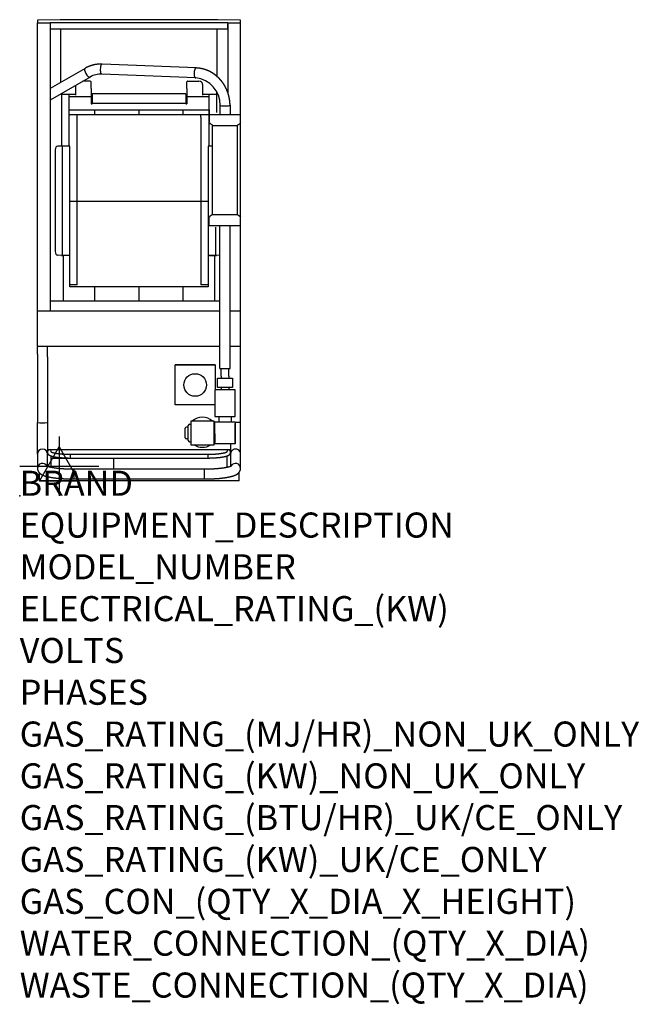
# Model space of a CAD drawing. Extents: x 0 to 988, y -811 to 759.
import ezdxf

# ---------------------------------------------------------------- set-up
doc = ezdxf.new("R2010")
doc.units = 0
doc.header["$LTSCALE"] = 2.5
doc.layers.get('0').update_dxf_attribs({"linetype": 'CONTINUOUS'})
for name, color, linetype in [('Moffat_2D_Electrical', 6, 'CONTINUOUS'), ('Moffat_Detail', 5, 'CONTINUOUS'), ('Moffat_Profile', 1, 'CONTINUOUS')]:
    doc.layers.add(name, color=color, linetype=linetype)
doc.layers.add('Moffat_Notes', color=2, linetype='CONTINUOUS', plot=False)
doc.styles.get("Standard").update_dxf_attribs({"font": 'txt.shx'})

# ---------------------------------------------------------------- blocks, each defined once
blk = doc.blocks.new('SS ELECTRICAL CONNECTION')
at = {"layer": 'Moffat_2D_Electrical'}
for p, q in [((0, 47.2), (0, -47.2)), ((0, 31.5), (-31.5, -23.6)), ((31.5, -23.6), (0, 31.5)), ((-63, 0), (63, 0)), ((-31.5, -23.6), (31.5, -23.6))]:
    blk.add_line(p, q, dxfattribs=at)

msp = doc.modelspace()

# ---------------------------------------------------------------- linework, layer by layer
msp.add_point((0, 0))
at = {"layer": 'Moffat_Detail'}
for p, q in [((104.2, 681.6), (48.5, 649.4)), ((281.4, 682.3), (131.7, 688.4)), ((112.2, 667.8), (48.5, 630.9)), ((112.5, 661.1), (100.7, 661.1)), ((113.8, 649.4), (113.8, 660.4)), ((280.8, 666.3), (131.1, 672.4)), ((266.8, 649.4), (266.8, 660.4)), ((268, 661.1), (285.8, 661.1)), ((88.8, 654.2), (88.8, 638.9)), ((113.8, 649.4), (113.8, 641.1)), ((266.8, 649.4), (266.8, 641.1)), ((291.8, 656.1), (291.8, 638.9)), ((314.1, 644.2), (314.1, 611.2)), ((66.5, 641.3), (66.5, 557.4)), ((88.8, 639.8), (66.5, 639.8)), ((78.5, 639.8), (78.5, 639.8)), ((78.5, 639.8), (78.5, 557.4)), ((78.5, 637), (78.5, 615.3)), ((78.5, 637), (113.8, 637)), ((113.8, 641.1), (113.8, 625.2)), ((115.8, 641.1), (115.8, 625.2)), ((264.8, 640.9), (115.8, 640.9)), ((264.8, 641.1), (264.8, 625.2)), ((266.8, 641.1), (266.8, 625.2)), ((266.8, 637), (302, 637)), ((314.1, 639.8), (291.8, 639.8)), ((302, 639.8), (302, 639.8)), ((302, 557.4), (302, 639.8)), ((302, 615.3), (302, 637)), ((78.5, 615.3), (302, 615.3)), ((113.8, 625.2), (115.8, 625.2)), ((113.8, 625.2), (113.8, 625.2)), ((115.8, 625.2), (113.8, 625.2)), ((115.8, 626.3), (264.8, 626.3)), ((115.8, 625.2), (115.8, 625.2)), ((120, 607.4), (120, 615.3)), ((190.4, 607.4), (190.4, 615.3)), ((260.5, 607.4), (260.5, 615.3)), ((266.8, 625.2), (264.8, 625.2)), ((264.8, 625.2), (264.8, 625.2)), ((264.8, 625.2), (266.8, 625.2)), ((266.8, 625.2), (266.8, 625.2)), ((283, 615.3), (302, 615.3)), ((302, 615.3), (302, 596.3)), ((319.4, 622.7), (319.4, 608.2)), ((335.4, 622.7), (335.4, 608.2)), ((78.9, 607.4), (79.8, 607.4)), ((300.8, 607.4), (79.8, 607.4)), ((91.8, 603.6), (91.8, 607.4)), ((91.8, 603.4), (91.8, 603.8)), ((91.8, 469.5), (91.8, 603.4)), ((288.8, 603.8), (288.8, 607.4)), ((288.8, 603.8), (288.8, 603.4)), ((288.8, 603.4), (288.8, 469.5)), ((302.4, 595.2), (302.4, 608.2)), ((302.4, 608.2), (352.4, 608.2)), ((352.4, 595.2), (352.4, 608.2)), ((307, 591.5), (303.6, 593.4)), ((307.4, 448.8), (307.4, 590.6)), ((307.4, 590.6), (347.4, 590.6)), ((347.4, 448.8), (347.4, 590.6)), ((347.9, 591.5), (351.3, 593.4)), ((56.6, 551.6), (56.6, 389.6)), ((61.4, 557.5), (60.8, 557.5)), ((67.5, 557.4), (61.5, 557.5)), ((77.6, 557.4), (68.4, 557.4)), ((68.4, 383.4), (68.4, 557.4)), ((79.8, 383.4), (79.8, 557.4)), ((300.8, 557.4), (300.8, 383.4)), ((307.4, 557.4), (302.9, 557.4)), ((91.8, 469.5), (79.8, 469.5)), ((91.8, 468.2), (91.8, 469.5)), ((288.8, 469.4), (91.8, 469.4)), ((91.8, 336.8), (91.8, 468.2)), ((288.8, 469.5), (288.8, 468.2)), ((300.8, 469.5), (288.8, 469.5)), ((288.8, 468.2), (288.8, 336.8)), ((302.4, 431.1), (302.4, 444.2)), ((307, 447.9), (303.6, 445.9)), ((307.4, 448.8), (347.4, 448.8)), ((347.9, 447.9), (351.3, 445.9)), ((352.4, 431.1), (352.4, 444.2)), ((302.4, 431.1), (352.4, 431.1)), ((312.2, 428.3), (312.2, 383.4)), ((319.4, 427.9), (319.4, 431.1)), ((319.4, 202.8), (319.4, 427.9)), ((335.4, 427.9), (335.4, 431.1)), ((335.4, 202.8), (335.4, 427.9)), ((66.9, 383.4), (60.9, 383.5)), ((60.9, 383.5), (61.5, 383.5)), ((77.6, 383.4), (68.4, 383.4)), ((69.3, 383.4), (69.3, 311)), ((78.9, 383.3), (78.9, 383.4)), ((79.8, 383.4), (78.9, 383.4)), ((78.9, 383.4), (78.9, 383.4)), ((79.8, 383.4), (79.8, 383.3)), ((79.8, 383.4), (79.8, 383.4)), ((79.8, 333.4), (79.8, 383.3)), ((300.8, 383.3), (300.8, 383.4)), ((300.8, 383.4), (300.8, 383.4)), ((300.8, 383.3), (300.8, 333.4)), ((301.7, 383.4), (301.7, 383.3)), ((301.7, 383.4), (301.7, 383.4)), ((312.2, 383.4), (302.9, 383.4)), ((302.9, 383.4), (312.2, 383.4)), ((311.3, 311), (311.3, 383.4)), ((79.8, 333.4), (79.8, 333.1)), ((79.8, 333.1), (79.8, 333.4)), ((300.8, 333.1), (79.8, 333.1)), ((91.8, 336.3), (80.1, 336.3)), ((91.8, 336.3), (91.8, 336.8)), ((120, 311), (120, 333.1)), ((190.4, 311), (190.4, 333.1)), ((260.5, 311), (260.5, 333.1)), ((288.8, 336.8), (288.8, 336.3)), ((300.5, 336.3), (288.8, 336.3)), ((300.8, 333.4), (300.8, 333.1)), ((300.8, 333.4), (300.8, 333.1)), ((48.5, 311), (319.4, 311)), ((48.5, 294.8), (319.4, 294.8)), ((247.8, 209), (247.8, 208.8)), ((311.8, 209), (247.8, 209)), ((247.8, 208.8), (311.8, 208.8)), ((247.8, 144.8), (247.8, 208.8)), ((311.8, 209), (311.8, 208.8)), ((311.8, 208.8), (311.8, 168.9)), ((319.4, 202.8), (335.4, 202.8)), ((321.1, 202.3), (321.1, 202.8)), ((321.1, 190.7), (321.1, 202.3)), ((321.1, 190.7), (321.1, 187.8)), ((333.8, 202.3), (333.8, 202.8)), ((333.8, 190.7), (333.8, 202.3)), ((333.8, 190.7), (333.8, 187.8)), ((321.1, 172.9), (321.1, 168.9)), ((333.8, 172.9), (333.8, 168.9)), ((310.9, 144.8), (247.8, 144.8)), ((317.4, 126.4), (317.4, 117.7)), ((337.4, 126.4), (337.4, 117.7)), ((268.9, 88.1), (268.9, 112.1)), ((270.9, 114.1), (272.9, 114.1)), ((309.9, 115.9), (311.4, 115.9)), ((343.4, 85.2), (343.4, 115.1)), ((263.9, 92.6), (263.9, 107.6)), ((268.9, 109.6), (265.9, 109.6)), ((311.4, 98.6), (311.4, 85.2)), ((268.9, 90.6), (265.9, 90.6)), ((270.9, 86.1), (272.9, 86.1)), ((309.9, 84.4), (311.4, 84.4))]:
    msp.add_line(p, q, dxfattribs=at)
for points in [[(315.5, 187.8), (339.4, 187.8), (339.4, 172.9), (315.5, 172.9)], [(311.4, 126.4), (343.4, 126.4), (343.4, 168.9), (311.4, 168.9)], [(272.9, 81.2), (309.9, 81.2), (309.9, 119.1), (272.9, 119.1)], [(311.4, 117.7), (343.4, 117.7), (343.4, 82.6), (311.4, 82.6)]]:
    msp.add_lwpolyline(points, close=True, dxfattribs=at)
msp.add_circle((279.8, 176.7), 18, dxfattribs=at)
for centre, radius, start, end in [((129.6, 637.8), 34.7, 87.5993, 120.1115), ((276.9, 623.9), 42.6, 358.3662, 84.7405), ((304.5, 595.3), 2.03, 182.688, 243.7365), ((306.3, 590.6), 1.11, 357.5252, 52.2196), ((348.6, 590.6), 1.11, 127.7748, 182.4805), ((350.4, 595.3), 2.03, 296.3066, 357.2689), ((304.5, 444.1), 2.03, 116.3066, 177.2689), ((306.3, 448.8), 1.1, 307.574, 2.6212), ((348.5, 448.7), 1.1, 177.3151, 232.4897), ((350.4, 444.1), 2.03, 2.688, 63.7365), ((270.9, 112.1), 2, 90, 180), ((265.9, 107.6), 2, 90, 180), ((265.9, 92.6), 2, 180, 270), ((270.9, 88.1), 2, 180, 270), ((291.4, 101.3), 24, 236.545, 303.455)]:
    msp.add_arc(centre, radius, start, end, dxfattribs=at)
for centre, major_axis, ratio, start_param, end_param in [((108.2, 674.7), (-4.01, 6.92), 0.373313, 0, 3.034916), ((131.4, 680.4), (0.33, 7.99), 0.372687, 0, 3.141593), ((281.1, 674.3), (0.33, 7.99), 0.372687, 0, 3.141593), ((108.2, 674.7), (-4.01, 6.92), 0.373313, 3.034916, 3.141593), ((112.5, 660.4), (-1.25, 0), 0.545882, 3.141593, 4.712389), ((268, 660.4), (1.25, 0), 0.545882, 1.570796, 3.141593), ((285.8, 656.1), (-6, 0), 0.837862, 3.141593, 4.712389), ((327.4, 622.7), (8, 0), 0.101113, 3.141593, 6.283185), ((60.9, 551.5), (-0.1, 6), 0.707014, 0, 1.547871), ((68.4, 557.4), (-1.25, 0), 0.016211, 0.785398, 1.570796), ((77.6, 557.4), (-2.15, 0), 0.016211, 3.141593, 4.712389), ((302.9, 557.4), (2.15, 0), 0.016211, 1.570796, 3.141593), ((60.9, 389.5), (-0.1, 6), 0.707014, 1.547871, 3.118667), ((68.4, 383.4), (-2.15, 0), 0.016211, 0.785398, 1.570796), ((77.6, 383.4), (1.25, 0), 0.016211, 0, 1.570796), ((302.9, 383.4), (2.15, 0), 0.016211, 1.570796, 3.141593), ((302.9, 383.4), (1.25, 0), 0.016211, 1.570796, 3.141593), ((312.2, 383.4), (-2.15, 0), 0.016211, 1.570796, 2.356194), ((312.2, 383.4), (1.25, 0), 0.016211, 4.712389, 5.497787), ((291.4, 101.3), (24, 0), 0.999741, 1.570796, 2.305146), ((291.4, 101.2), (24, 0), 0.999741, 1.570796, 2.304792), ((291.4, 101.3), (24, 0), 0.999741, 0.836447, 1.570796), ((291.4, 101.2), (24, 0), 0.999741, 0.836801, 1.570796)]:
    msp.add_ellipse(centre, major_axis=major_axis, ratio=ratio, start_param=start_param, end_param=end_param, dxfattribs=at)
for points in [[(131.7, 688.4), (131.2, 688.4), (130.7, 688.4), (130.3, 688.4), (129.8, 688.4), (129.3, 688.4), (128.8, 688.4), (128.4, 688.4), (127.9, 688.4), (127.4, 688.4), (126.9, 688.4), (126.4, 688.3), (126, 688.3), (125.5, 688.3), (125, 688.2), (124.5, 688.2), (124.1, 688.1), (123.6, 688.1), (123.1, 688), (122.6, 688), (122.2, 687.9), (121.7, 687.8), (121.2, 687.7), (120.7, 687.7), (120.3, 687.6), (119.8, 687.5), (119.3, 687.4), (118.9, 687.3), (118.4, 687.2), (117.9, 687.1), (117.5, 687), (117, 686.9), (116.5, 686.7), (116.1, 686.6), (115.6, 686.5), (115.2, 686.3), (114.7, 686.2), (114.2, 686.1), (113.8, 685.9), (113.3, 685.8), (112.9, 685.6), (112.4, 685.4), (112, 685.3), (111.5, 685.1), (111.1, 684.9), (110.6, 684.8), (110.2, 684.6), (109.8, 684.4), (109.3, 684.2), (108.9, 684), (108.4, 683.8), (108, 683.6), (107.6, 683.4), (107.2, 683.2), (106.7, 683), (106.3, 682.8), (105.9, 682.5), (105.4, 682.3), (105, 682.1), (104.6, 681.9), (104.2, 681.6)], [(335.4, 622.7), (335.4, 623.6), (335.4, 624.5), (335.4, 625.3), (335.3, 626.2), (335.3, 627.1), (335.2, 628), (335.1, 628.9), (335, 629.8), (334.9, 630.7), (334.8, 631.6), (334.6, 632.5), (334.5, 633.4), (334.3, 634.3), (334.2, 635.2), (334, 636), (333.8, 636.9), (333.6, 637.8), (333.3, 638.7), (333.1, 639.5), (332.8, 640.4), (332.6, 641.3), (332.3, 642.1), (332, 643), (331.7, 643.8), (331.4, 644.7), (331.1, 645.5), (330.7, 646.3), (330.4, 647.2), (330, 648), (329.6, 648.8), (329.3, 649.6), (328.9, 650.4), (328.4, 651.2), (328, 652), (327.6, 652.8), (327.2, 653.6), (326.7, 654.4), (326.2, 655.1), (325.8, 655.9), (325.3, 656.7), (324.8, 657.4), (324.3, 658.1), (323.7, 658.9), (323.2, 659.6), (322.7, 660.3), (322.1, 661), (321.6, 661.7), (321, 662.4), (320.4, 663.1), (319.8, 663.7), (319.2, 664.4), (318.6, 665), (318, 665.7), (317.4, 666.3), (316.7, 666.9), (316.1, 667.5), (315.4, 668.1), (314.8, 668.7), (314.1, 669.3), (313.4, 669.9), (312.7, 670.4), (312, 671), (311.3, 671.5), (310.6, 672), (309.9, 672.5), (309.2, 673), (308.4, 673.5), (307.7, 674), (306.9, 674.5), (306.2, 674.9), (305.4, 675.3), (304.7, 675.8), (303.9, 676.2), (303.1, 676.6), (302.3, 677), (301.5, 677.4), (300.7, 677.7), (299.9, 678.1), (299.1, 678.4), (298.3, 678.7), (297.5, 679), (296.7, 679.3), (295.9, 679.6), (295, 679.9), (294.2, 680.1), (293.4, 680.4), (292.5, 680.6), (291.7, 680.8), (290.8, 681), (290, 681.2), (289.1, 681.4), (288.3, 681.5), (287.4, 681.7), (286.6, 681.8), (285.7, 681.9), (284.9, 682), (284, 682.1), (283.1, 682.2), (282.3, 682.2), (281.4, 682.3)]]:
    msp.add_open_spline(points, degree=1, dxfattribs=at)
at = {"layer": 'Moffat_Profile'}
for p, q in [((64.6, 759.2), (28.3, 758.4)), ((28.3, 758.4), (28.3, 754.4)), ((28.3, 754.4), (48.5, 754.4)), ((28.3, 753.2), (28.3, 754.4)), ((48.5, 754.4), (48.5, 753.2)), ((48.5, 754.4), (48.5, 754.4)), ((332.1, 754.4), (48.5, 754.4)), ((316, 759.2), (64.6, 759.2)), ((316, 759.2), (64.6, 759.2)), ((352.3, 758.4), (316, 759.2)), ((332.1, 753.2), (332.1, 754.4)), ((332.1, 754.4), (352.3, 754.4)), ((332.1, 754.4), (332.1, 754.4)), ((352.3, 754.4), (352.3, 758.4)), ((352.3, 297.2), (352.3, 754.4)), ((28.3, 297.2), (28.3, 753.2)), ((48.5, 753.2), (48.5, 295.7)), ((48.5, 751.9), (48.5, 744.2)), ((332.1, 744.2), (48.5, 744.2)), ((65.8, 659.4), (65.8, 744.2)), ((314.8, 668.7), (314.8, 744.2)), ((332.1, 753.2), (332.1, 642.7)), ((332.1, 744.2), (332.1, 751.9)), ((319.4, 383.5), (313.7, 383.4)), ((319.1, 383.5), (319.4, 383.5)), ((48.5, 311), (48.5, 296.5)), ((48.5, 311), (319.4, 311)), ((28.3, 294.8), (28.3, 297.2)), ((28.3, 294.8), (48.5, 294.8)), ((28.3, 238.1), (28.3, 294.8)), ((48.5, 294.8), (48.5, 295.7)), ((335.4, 294.8), (352.3, 294.8)), ((352.3, 294.8), (352.3, 297.2)), ((352.3, 238.1), (352.3, 294.8)), ((28.3, 238.1), (28.3, 237.2)), ((319.4, 238.1), (28.3, 238.1)), ((28.3, 225.9), (28.3, 237.2)), ((44.3, 221.7), (44.3, 238.1)), ((352.3, 238.1), (335.4, 238.1)), ((352.3, 237.2), (352.3, 238.1)), ((352.3, 225.9), (352.3, 237.2)), ((28.3, 225.9), (28.3, 221.7)), ((28.3, 221.7), (28.3, 116.7)), ((44.3, 221.7), (44.3, 116.7)), ((352.3, 221.7), (352.3, 225.9)), ((352.3, 116.7), (352.3, 221.7)), ((28.3, 66.6), (28.3, 116.7)), ((44.3, 116.7), (44.3, 70.2)), ((352.3, 116.7), (343.4, 116.7)), ((352.3, 66.6), (352.3, 116.7)), ((336.3, 82.6), (336.3, 70.2)), ((28.3, 66.6), (28.3, 43.7)), ((336.3, 73.5), (44.3, 73.5)), ((44.3, 70.1), (44.3, 70.2)), ((44.3, 70.1), (44.3, 69.1)), ((44.3, 66.1), (44.3, 69.1)), ((44.3, 47.4), (44.3, 66.1)), ((50.3, 70.2), (50.3, 70.1)), ((50.3, 70.1), (50.3, 70)), ((50.3, 47.4), (50.3, 63.5)), ((80.3, 66.2), (80.3, 60.2)), ((80.3, 66.2), (300.3, 66.2)), ((300.3, 66.2), (300.3, 60.2)), ((330.3, 70.2), (330.3, 70.1)), ((330.3, 70), (330.3, 70.1)), ((330.3, 63.5), (330.3, 47.4)), ((336.3, 70.1), (336.3, 70.2)), ((336.3, 69.1), (336.3, 70.1)), ((336.3, 66.1), (336.3, 69.1)), ((336.3, 66.1), (336.3, 47.4)), ((352.3, 43.7), (352.3, 66.6)), ((149.8, 59.6), (50.3, 59.6)), ((50.3, 47.4), (50.3, 45.6)), ((80.3, 60.2), (300.3, 60.2)), ((149.8, 59.6), (149.8, 58.9)), ((149.8, 58.9), (149.8, 42.8)), ((330.3, 47.4), (330.3, 45.6)), ((30.8, 37.1), (30.8, 23.7)), ((86.3, 42.8), (86.3, 26.8)), ((86.3, 42.8), (294.3, 42.8)), ((294.3, 42.8), (294.3, 26.8)), ((349.8, 23.7), (349.8, 37.1)), ((349.8, 23.7), (30.8, 23.7)), ((86.3, 26.8), (294.3, 26.8))]:
    msp.add_line(p, q, dxfattribs=at)
for centre, major_axis, ratio, start_param, end_param in [((64.6, 756.8), (1.75, 1.75), 0.977508, 0.774025, 0.796772), ((316, 756.8), (1.75, -1.75), 0.977508, 2.344821, 2.367568), ((319.1, 389.5), (0.1, 6), 0.707014, 3.164518, 3.248458), ((36.3, 116.7), (-8, 0), 0.01861, 0, 3.141593), ((36.3, 66.6), (-8, 0), 0.983866, 3.141593, 6.283185), ((47.3, 70.1), (-3, 0), 0.983869, 3.141593, 6.283185), ((333.3, 70.1), (3, 0), 0.983869, 0, 3.141593), ((344.3, 66.6), (8, 0), 0.983866, 0, 3.141593), ((36.3, 43.7), (-8, 0), 0.983875, 3.666793, 6.283185), ((344.3, 43.7), (8, 0), 0.983875, 0, 2.616392)]:
    msp.add_ellipse(centre, major_axis=major_axis, ratio=ratio, start_param=start_param, end_param=end_param, dxfattribs=at)
for points, knots in [([(44.3, 69.1), (44.3, 69), (44.3, 68.8), (44.3, 68.7), (44.3, 68.6), (44.4, 68.4), (44.4, 68.3), (44.4, 68.2), (44.4, 68), (44.5, 67.9), (44.5, 67.8), (44.6, 67.6), (44.6, 67.5), (44.7, 67.4), (44.7, 67.3), (44.8, 67.2), (44.8, 67.1), (44.9, 66.9), (45, 66.8), (45.1, 66.7), (45.1, 66.6), (45.2, 66.5), (45.3, 66.4), (45.4, 66.3), (45.5, 66.2), (45.6, 66.1), (45.6, 66), (45.7, 65.9), (45.8, 65.8), (45.9, 65.8), (46, 65.7), (46.1, 65.6), (46.2, 65.5), (46.3, 65.5), (46.4, 65.4), (46.6, 65.2), (46.8, 65.1), (47, 65), (47.2, 64.8), (47.4, 64.7), (47.6, 64.6), (47.9, 64.5), (48.1, 64.4), (48.3, 64.2), (48.6, 64.1), (48.8, 64), (49.1, 63.9), (49.3, 63.8), (49.6, 63.7), (49.8, 63.6), (50.1, 63.5), (50.4, 63.5), (50.7, 63.4), (51, 63.3), (51.2, 63.2), (51.5, 63.1), (51.9, 63), (52.2, 62.9), (52.5, 62.8), (52.8, 62.8), (53.1, 62.7), (53.5, 62.6), (53.8, 62.5), (54.2, 62.5), (54.5, 62.4), (54.9, 62.3), (55.2, 62.2), (55.6, 62.2), (56, 62.1), (56.3, 62), (56.7, 61.9), (57.1, 61.9), (57.5, 61.8), (57.9, 61.8), (58.3, 61.7), (58.7, 61.6), (59.1, 61.6), (59.6, 61.5), (60, 61.4), (60.4, 61.4), (60.8, 61.3), (61.3, 61.3), (61.7, 61.2), (62.2, 61.2), (62.6, 61.1), (63.1, 61.1), (63.5, 61), (64, 61), (64.5, 60.9), (64.9, 60.9), (65.4, 60.8), (65.9, 60.8), (66.4, 60.8), (66.8, 60.7), (67.3, 60.7), (67.8, 60.7), (68.3, 60.6), (68.8, 60.6), (69.3, 60.6), (69.8, 60.5), (70.3, 60.5), (70.8, 60.5), (71.3, 60.4), (71.8, 60.4), (72.3, 60.4), (72.9, 60.4), (73.4, 60.4), (73.9, 60.3), (74.4, 60.3), (74.9, 60.3), (75.4, 60.3), (76, 60.3), (76.5, 60.3), (77, 60.3), (77.5, 60.2), (77.9, 60.2), (78.3, 60.2), (78.7, 60.2), (79.1, 60.2), (79.5, 60.2), (79.9, 60.2), (80.3, 60.2)], [3.141593, 3.141593, 3.14784, 3.154088, 3.160335, 3.166583, 3.17283, 3.179078, 3.185325, 3.191573, 3.19782, 3.204068, 3.210315, 3.216563, 3.22281, 3.229057, 3.235305, 3.241552, 3.248886, 3.25622, 3.263553, 3.270887, 3.27822, 3.285554, 3.292887, 3.300221, 3.307554, 3.314888, 3.322222, 3.329555, 3.336889, 3.344222, 3.351556, 3.358889, 3.366223, 3.373556, 3.389264, 3.404972, 3.42068, 3.436388, 3.452096, 3.467804, 3.483512, 3.49922, 3.514928, 3.530636, 3.546344, 3.562052, 3.57776, 3.593468, 3.609176, 3.624884, 3.640592, 3.6563, 3.672008, 3.687716, 3.703424, 3.719132, 3.73484, 3.750547, 3.766255, 3.781963, 3.797671, 3.813379, 3.829087, 3.844795, 3.860503, 3.876211, 3.891919, 3.907627, 3.923335, 3.939043, 3.954751, 3.970459, 3.986167, 4.001875, 4.017583, 4.033291, 4.048999, 4.064707, 4.080415, 4.096123, 4.111831, 4.127539, 4.143247, 4.158955, 4.174662, 4.19037, 4.206078, 4.221786, 4.237494, 4.253202, 4.26891, 4.284618, 4.300326, 4.316034, 4.331742, 4.34745, 4.363158, 4.378866, 4.394574, 4.410282, 4.42599, 4.441698, 4.457406, 4.473114, 4.488822, 4.50453, 4.520238, 4.535946, 4.551654, 4.567362, 4.58307, 4.598777, 4.614485, 4.630193, 4.641936, 4.653678, 4.66542, 4.677162, 4.688905, 4.700647, 4.712389, 4.712389]), ([(49.9, 70.2), (49.9, 70.2), (49.9, 70.2), (49.9, 70.2), (50, 70.2), (50, 70.2), (50, 70.2), (50, 70.2), (50, 70.1), (50.1, 70.1), (50.1, 70.1), (50.1, 70.1), (50.2, 70), (50.2, 70), (50.2, 70), (50.3, 70), (50.3, 69.9), (50.4, 69.9), (50.5, 69.9), (50.5, 69.8), (50.6, 69.8), (50.7, 69.8), (50.8, 69.7), (50.9, 69.7), (51, 69.6), (51.1, 69.6), (51.2, 69.5), (51.4, 69.5), (51.5, 69.4), (51.6, 69.4), (51.7, 69.3), (51.9, 69.3), (52, 69.2), (52.1, 69.2), (52.3, 69.1), (52.4, 69.1), (52.6, 69), (52.8, 69), (52.9, 68.9), (53.1, 68.9), (53.4, 68.8), (53.6, 68.8), (53.8, 68.7), (54.1, 68.6), (54.3, 68.6), (54.6, 68.5), (54.8, 68.4), (55.1, 68.4), (55.4, 68.3), (55.6, 68.3), (55.9, 68.2), (56.2, 68.2), (56.5, 68.1), (56.8, 68), (57.1, 68), (57.4, 67.9), (57.7, 67.9), (58, 67.8), (58.3, 67.8), (58.7, 67.7), (59, 67.6), (59.4, 67.6), (59.8, 67.5), (60.1, 67.5), (60.5, 67.4), (60.9, 67.4), (61.3, 67.3), (61.7, 67.3), (62.1, 67.2), (62.5, 67.2), (62.9, 67.1), (63.3, 67.1), (63.7, 67), (64.2, 67), (64.6, 67), (65, 66.9), (65.5, 66.9), (65.9, 66.8), (66.3, 66.8), (66.8, 66.8), (67.2, 66.7), (67.7, 66.7), (68.2, 66.6), (68.6, 66.6), (69.1, 66.6), (69.6, 66.6), (70.1, 66.5), (70.5, 66.5), (71, 66.5), (71.5, 66.4), (72, 66.4), (72.5, 66.4), (73, 66.4), (73.5, 66.4), (74, 66.3), (74.5, 66.3), (75, 66.3), (75.5, 66.3), (76, 66.3), (76.4, 66.3), (76.8, 66.3), (77.1, 66.3), (77.5, 66.2), (77.9, 66.2), (78.3, 66.2), (78.7, 66.2), (79.1, 66.2), (79.5, 66.2), (79.9, 66.2), (80.3, 66.2)], [3.324979, 3.324979, 3.330167, 3.338469, 3.346772, 3.355074, 3.363376, 3.371678, 3.37998, 3.388282, 3.396585, 3.404887, 3.413189, 3.421491, 3.429793, 3.438095, 3.446398, 3.4547, 3.463002, 3.471304, 3.482089, 3.492875, 3.50366, 3.514445, 3.525231, 3.536016, 3.546801, 3.557587, 3.568372, 3.579157, 3.589943, 3.600728, 3.611513, 3.622299, 3.633084, 3.643869, 3.654655, 3.66544, 3.676225, 3.687011, 3.700835, 3.71466, 3.728485, 3.74231, 3.756134, 3.769959, 3.783784, 3.797609, 3.811433, 3.825258, 3.839083, 3.852907, 3.866732, 3.880557, 3.894382, 3.908206, 3.922031, 3.935856, 3.949681, 3.963505, 3.978673, 3.993841, 4.009009, 4.024176, 4.039344, 4.054512, 4.06968, 4.084848, 4.100015, 4.115183, 4.130351, 4.145519, 4.160687, 4.175854, 4.191022, 4.20619, 4.221358, 4.236525, 4.251693, 4.266861, 4.282468, 4.298075, 4.313681, 4.329288, 4.344895, 4.360502, 4.376108, 4.391715, 4.407322, 4.422929, 4.438535, 4.454142, 4.469749, 4.485356, 4.500962, 4.516569, 4.532176, 4.547783, 4.563389, 4.578996, 4.591123, 4.603249, 4.615376, 4.627503, 4.639629, 4.651756, 4.663882, 4.676009, 4.688136, 4.700262, 4.712389, 4.712389]), ([(300.3, 66.2), (300.8, 66.2), (301.3, 66.2), (301.8, 66.2), (302.3, 66.2), (302.8, 66.2), (303.3, 66.3), (303.9, 66.3), (304.4, 66.3), (304.9, 66.3), (305.4, 66.3), (305.9, 66.3), (306.4, 66.3), (306.9, 66.3), (307.4, 66.4), (307.9, 66.4), (308.4, 66.4), (308.9, 66.4), (309.3, 66.5), (309.8, 66.5), (310.3, 66.5), (310.8, 66.5), (311.3, 66.6), (311.8, 66.6), (312.2, 66.6), (312.7, 66.7), (313.2, 66.7), (313.6, 66.7), (314.1, 66.8), (314.5, 66.8), (315, 66.9), (315.4, 66.9), (315.9, 66.9), (316.3, 67), (316.8, 67), (317.2, 67.1), (317.6, 67.1), (318, 67.2), (318.5, 67.2), (318.9, 67.3), (319.3, 67.3), (319.7, 67.4), (320.1, 67.4), (320.5, 67.5), (320.8, 67.5), (321.2, 67.6), (321.6, 67.7), (322, 67.7), (322.3, 67.8), (322.7, 67.8), (323, 67.9), (323.4, 68), (323.7, 68), (324, 68.1), (324.4, 68.1), (324.7, 68.2), (325, 68.3), (325.3, 68.3), (325.6, 68.4), (325.9, 68.5), (326.2, 68.5), (326.4, 68.6), (326.7, 68.7), (326.9, 68.7), (327.2, 68.8), (327.4, 68.9), (327.6, 68.9), (327.8, 69), (328, 69.1), (328.3, 69.1), (328.5, 69.2), (328.6, 69.3), (328.8, 69.3), (329, 69.4), (329.2, 69.5), (329.3, 69.5), (329.5, 69.6), (329.6, 69.6), (329.8, 69.7), (329.9, 69.8), (330, 69.8), (330.1, 69.9), (330.2, 69.9), (330.2, 69.9), (330.3, 70), (330.4, 70), (330.4, 70), (330.5, 70.1), (330.5, 70.1), (330.6, 70.1), (330.6, 70.2), (330.6, 70.2), (330.6, 70.2), (330.6, 70.2), (330.7, 70.2), (330.7, 70.2)], [4.712389, 4.712389, 4.728097, 4.743805, 4.759513, 4.775221, 4.790929, 4.806637, 4.822345, 4.838053, 4.853761, 4.869469, 4.885177, 4.900885, 4.916593, 4.9323, 4.948008, 4.963716, 4.979424, 4.995132, 5.01084, 5.026548, 5.042232, 5.057917, 5.073601, 5.089285, 5.104969, 5.120653, 5.136337, 5.152021, 5.167705, 5.18339, 5.199074, 5.214758, 5.230442, 5.246126, 5.26181, 5.277494, 5.293178, 5.308863, 5.324547, 5.340231, 5.355637, 5.371044, 5.386451, 5.401857, 5.417264, 5.43267, 5.448077, 5.463484, 5.47889, 5.494297, 5.509703, 5.52511, 5.540517, 5.555923, 5.57133, 5.586736, 5.602143, 5.61755, 5.632956, 5.648363, 5.662812, 5.677261, 5.69171, 5.706159, 5.720608, 5.735057, 5.749506, 5.763955, 5.778404, 5.792853, 5.807302, 5.821751, 5.8362, 5.850649, 5.865098, 5.879547, 5.893996, 5.908445, 5.922893, 5.937342, 5.948452, 5.959563, 5.970673, 5.981783, 5.992893, 6.004003, 6.015113, 6.026223, 6.037333, 6.048443, 6.059553, 6.070663, 6.081773, 6.092883, 6.099799, 6.099799]), ([(300.3, 60.2), (300.8, 60.2), (301.3, 60.2), (301.9, 60.2), (302.4, 60.2), (302.9, 60.2), (303.4, 60.3), (304, 60.3), (304.5, 60.3), (305, 60.3), (305.5, 60.3), (306.1, 60.3), (306.6, 60.3), (307.1, 60.4), (307.6, 60.4), (308.1, 60.4), (308.6, 60.4), (309.1, 60.4), (309.7, 60.5), (310.2, 60.5), (310.7, 60.5), (311.2, 60.5), (311.7, 60.6), (312.2, 60.6), (312.7, 60.6), (313.1, 60.7), (313.6, 60.7), (314.1, 60.8), (314.6, 60.8), (315.1, 60.8), (315.5, 60.9), (316, 60.9), (316.5, 61), (316.9, 61), (317.4, 61.1), (317.9, 61.1), (318.3, 61.2), (318.8, 61.2), (319.2, 61.3), (319.6, 61.3), (320.1, 61.4), (320.5, 61.4), (320.9, 61.5), (321.4, 61.6), (321.8, 61.6), (322.2, 61.7), (322.6, 61.7), (323, 61.8), (323.4, 61.9), (323.8, 61.9), (324.2, 62), (324.5, 62.1), (324.9, 62.1), (325.3, 62.2), (325.6, 62.3), (326, 62.4), (326.4, 62.4), (326.7, 62.5), (327, 62.6), (327.4, 62.7), (327.7, 62.7), (328, 62.8), (328.3, 62.9), (328.7, 63), (329, 63.1), (329.3, 63.2), (329.6, 63.3), (329.9, 63.3), (330.1, 63.4), (330.4, 63.5), (330.7, 63.6), (331, 63.7), (331.2, 63.8), (331.5, 63.9), (331.7, 64), (332, 64.1), (332.2, 64.2), (332.4, 64.3), (332.7, 64.4), (332.9, 64.6), (333.1, 64.7), (333.3, 64.8), (333.5, 64.9), (333.7, 65), (333.8, 65.1), (334, 65.2), (334.2, 65.3), (334.3, 65.5), (334.5, 65.6), (334.7, 65.7), (334.8, 65.9), (335, 66.1), (335.1, 66.2), (335.2, 66.3), (335.3, 66.5), (335.4, 66.6), (335.5, 66.7), (335.6, 66.8), (335.7, 67), (335.8, 67.1), (335.9, 67.3), (335.9, 67.5), (336, 67.6), (336.1, 67.8), (336.1, 68), (336.2, 68.2), (336.2, 68.3), (336.2, 68.5), (336.3, 68.7), (336.3, 68.9), (336.3, 69.1)], [4.712389, 4.712389, 4.728097, 4.743805, 4.759513, 4.775221, 4.790929, 4.806637, 4.822345, 4.838053, 4.853761, 4.869469, 4.885177, 4.900885, 4.916593, 4.9323, 4.948008, 4.963716, 4.979424, 4.995132, 5.01084, 5.026548, 5.042256, 5.057964, 5.073672, 5.08938, 5.105088, 5.120796, 5.136504, 5.152212, 5.16792, 5.183628, 5.199336, 5.215044, 5.230752, 5.24646, 5.262168, 5.277876, 5.293584, 5.309292, 5.325, 5.340708, 5.356415, 5.372123, 5.387831, 5.403539, 5.419247, 5.434955, 5.450663, 5.466371, 5.482079, 5.497787, 5.513495, 5.529203, 5.544911, 5.560619, 5.576327, 5.592035, 5.607743, 5.623451, 5.639159, 5.654867, 5.670575, 5.686283, 5.701991, 5.717699, 5.733407, 5.749115, 5.764823, 5.78053, 5.796238, 5.811946, 5.827654, 5.843362, 5.85907, 5.874778, 5.890486, 5.906194, 5.921902, 5.93761, 5.953318, 5.969026, 5.982116, 5.995206, 6.008296, 6.021386, 6.034476, 6.047566, 6.060656, 6.073746, 6.086836, 6.099926, 6.113016, 6.126106, 6.134832, 6.143559, 6.152286, 6.161012, 6.169739, 6.178466, 6.187192, 6.195919, 6.204645, 6.213372, 6.222099, 6.230825, 6.239552, 6.248279, 6.257005, 6.265732, 6.274459, 6.283185, 6.283185]), ([(42.4, 48), (42.4, 48), (42.4, 48), (42.4, 48), (42.5, 48), (42.5, 48), (42.5, 48), (42.5, 48), (42.5, 48), (42.6, 48), (42.6, 47.9), (42.7, 47.9), (42.7, 47.9), (42.8, 47.9), (42.8, 47.8), (42.9, 47.8), (42.9, 47.8), (43, 47.7), (43.1, 47.7), (43.2, 47.7), (43.2, 47.6), (43.3, 47.6), (43.4, 47.6), (43.5, 47.5), (43.6, 47.5), (43.7, 47.4), (43.8, 47.4), (43.9, 47.4), (44.1, 47.3), (44.3, 47.2), (44.5, 47.2), (44.7, 47.1), (44.9, 47), (45.1, 47), (45.3, 46.9), (45.5, 46.8), (45.7, 46.8), (45.9, 46.7), (46.2, 46.6), (46.4, 46.6), (46.7, 46.5), (46.9, 46.4), (47.2, 46.4), (47.5, 46.3), (47.7, 46.2), (48, 46.2), (48.3, 46.1), (48.6, 46), (49, 45.9), (49.3, 45.9), (49.7, 45.8), (50.1, 45.7), (50.5, 45.6), (50.9, 45.5), (51.4, 45.4), (51.8, 45.4), (52.2, 45.3), (52.7, 45.2), (53.1, 45.1), (53.6, 45), (54.1, 45), (54.5, 44.9), (55, 44.8), (55.5, 44.7), (56, 44.7), (56.5, 44.6), (57, 44.5), (57.5, 44.5), (58.1, 44.4), (58.7, 44.3), (59.3, 44.2), (59.8, 44.2), (60.4, 44.1), (61, 44), (61.7, 44), (62.3, 43.9), (62.9, 43.8), (63.5, 43.8), (64.2, 43.7), (64.8, 43.7), (65.4, 43.6), (66.1, 43.6), (66.8, 43.5), (67.4, 43.4), (68.1, 43.4), (68.7, 43.4), (69.4, 43.3), (70.1, 43.3), (70.8, 43.2), (71.5, 43.2), (72.2, 43.1), (72.9, 43.1), (73.7, 43.1), (74.4, 43), (75.1, 43), (75.8, 43), (76.6, 42.9), (77.3, 42.9), (78, 42.9), (78.8, 42.9), (79.5, 42.8), (80.3, 42.8), (81, 42.8), (81.7, 42.8), (82.5, 42.8), (83.2, 42.8), (84, 42.8), (84.7, 42.8), (85.1, 42.8), (85.5, 42.8), (85.9, 42.8), (86.3, 42.8)], [3.396543, 3.396543, 3.400037, 3.405873, 3.411709, 3.417545, 3.423381, 3.429217, 3.435053, 3.44254, 3.450026, 3.457513, 3.464999, 3.472485, 3.479972, 3.487458, 3.494945, 3.502431, 3.509918, 3.517404, 3.52489, 3.532377, 3.539863, 3.54735, 3.554836, 3.562323, 3.569809, 3.577296, 3.584782, 3.595602, 3.606423, 3.617243, 3.628064, 3.638884, 3.649704, 3.660525, 3.671345, 3.682166, 3.692986, 3.703806, 3.714627, 3.725447, 3.736268, 3.747088, 3.757908, 3.768729, 3.779549, 3.79037, 3.80119, 3.814788, 3.828386, 3.841985, 3.855583, 3.869181, 3.882779, 3.896378, 3.909976, 3.923574, 3.937172, 3.95077, 3.964369, 3.977967, 3.991565, 4.005163, 4.018762, 4.03236, 4.045958, 4.059556, 4.073154, 4.088089, 4.103023, 4.117958, 4.132892, 4.147826, 4.162761, 4.177695, 4.192629, 4.207564, 4.222498, 4.237433, 4.252367, 4.267301, 4.282236, 4.29717, 4.312105, 4.327039, 4.341973, 4.356908, 4.371842, 4.387265, 4.402688, 4.418111, 4.433533, 4.448956, 4.464379, 4.479802, 4.495225, 4.510648, 4.52607, 4.541493, 4.556916, 4.572339, 4.587762, 4.603185, 4.618607, 4.63403, 4.649453, 4.664876, 4.680299, 4.688321, 4.696344, 4.704366, 4.712389, 4.712389]), ([(294.3, 42.8), (295, 42.8), (295.8, 42.8), (296.6, 42.8), (297.3, 42.8), (298.1, 42.8), (298.8, 42.8), (299.6, 42.8), (300.3, 42.8), (301.1, 42.8), (301.8, 42.9), (302.6, 42.9), (303.3, 42.9), (304, 42.9), (304.8, 43), (305.5, 43), (306.2, 43), (307, 43.1), (307.7, 43.1), (308.4, 43.1), (309.1, 43.2), (309.8, 43.2), (310.6, 43.3), (311.3, 43.3), (312, 43.4), (312.6, 43.4), (313.3, 43.5), (314, 43.5), (314.7, 43.6), (315.4, 43.6), (316, 43.7), (316.7, 43.7), (317.3, 43.8), (318, 43.9), (318.6, 43.9), (319.3, 44), (319.9, 44.1), (320.5, 44.1), (321.1, 44.2), (321.7, 44.3), (322.3, 44.4), (322.9, 44.4), (323.5, 44.5), (324, 44.6), (324.6, 44.7), (325.1, 44.8), (325.7, 44.8), (326.2, 44.9), (326.7, 45), (327.2, 45.1), (327.7, 45.2), (328.2, 45.3), (328.7, 45.3), (329.2, 45.4), (329.6, 45.5), (330.1, 45.6), (330.6, 45.7), (331, 45.8), (331.4, 45.9), (331.8, 46), (332.2, 46.1), (332.6, 46.2), (332.9, 46.2), (333.3, 46.3), (333.6, 46.4), (333.9, 46.5), (334.2, 46.6), (334.5, 46.7), (334.8, 46.8), (335.1, 46.8), (335.4, 46.9), (335.6, 47), (335.9, 47.1), (336.1, 47.2), (336.4, 47.3), (336.6, 47.3), (336.8, 47.4), (337, 47.5), (337.1, 47.6), (337.3, 47.6), (337.5, 47.7), (337.5, 47.7), (337.6, 47.8), (337.7, 47.8), (337.8, 47.8), (337.8, 47.9), (337.9, 47.9), (337.9, 47.9), (338, 47.9), (338, 48), (338.1, 48), (338.1, 48), (338.1, 48), (338.1, 48), (338.1, 48), (338.1, 48), (338.1, 48), (338.1, 48)], [4.712389, 4.712389, 4.727945, 4.743501, 4.759057, 4.774614, 4.79017, 4.805726, 4.821282, 4.836838, 4.852394, 4.867951, 4.883507, 4.899063, 4.914619, 4.930175, 4.945731, 4.961288, 4.976844, 4.9924, 5.007956, 5.023512, 5.038959, 5.054406, 5.069853, 5.0853, 5.100746, 5.116193, 5.13164, 5.147087, 5.162534, 5.17798, 5.193427, 5.208874, 5.224321, 5.239768, 5.255214, 5.270661, 5.286108, 5.301555, 5.317002, 5.332449, 5.347434, 5.362419, 5.377404, 5.392389, 5.407374, 5.422359, 5.437343, 5.452328, 5.467313, 5.482298, 5.497283, 5.512268, 5.527253, 5.542238, 5.557223, 5.572208, 5.587193, 5.602178, 5.617163, 5.632148, 5.645676, 5.659204, 5.672731, 5.686259, 5.699787, 5.713314, 5.726842, 5.740369, 5.753897, 5.767425, 5.780952, 5.79448, 5.808008, 5.821535, 5.835063, 5.84859, 5.862118, 5.875646, 5.889173, 5.902701, 5.910651, 5.918601, 5.926551, 5.934501, 5.942451, 5.950401, 5.958351, 5.966301, 5.974251, 5.982201, 5.99015, 5.9981, 6.005385, 6.012669, 6.019953, 6.027238, 6.028235, 6.028235]), ([(28.3, 43.7), (28.3, 43.5), (28.3, 43.3), (28.3, 43), (28.3, 42.8), (28.4, 42.6), (28.4, 42.4), (28.4, 42.2), (28.4, 42), (28.5, 41.8), (28.5, 41.6), (28.6, 41.4), (28.6, 41.2), (28.7, 41), (28.8, 40.8), (28.8, 40.6), (28.9, 40.4), (29, 40.2), (29, 40), (29.1, 39.8), (29.2, 39.6), (29.3, 39.4), (29.4, 39.3), (29.5, 39.1), (29.6, 38.9), (29.7, 38.7), (29.8, 38.6), (29.9, 38.4), (30, 38.2), (30.1, 38.1), (30.2, 37.9), (30.3, 37.8), (30.4, 37.6), (30.5, 37.5), (30.6, 37.3), (30.7, 37.2), (30.8, 37.1), (31, 37), (31.1, 36.8), (31.2, 36.7), (31.4, 36.5), (31.6, 36.3), (31.7, 36.2), (31.9, 36), (32.1, 35.8), (32.3, 35.7), (32.5, 35.5), (32.7, 35.4), (32.8, 35.2), (33, 35.1), (33.2, 35), (33.4, 34.8), (33.6, 34.7), (33.8, 34.6), (33.9, 34.5), (34.1, 34.4), (34.3, 34.3), (34.5, 34.1), (34.7, 34), (34.9, 33.9), (35.3, 33.7), (35.7, 33.5), (36.1, 33.3), (36.5, 33.1), (36.9, 32.9), (37.3, 32.8), (37.8, 32.6), (38.2, 32.4), (38.6, 32.3), (39.1, 32.1), (39.5, 31.9), (40, 31.8), (40.5, 31.6), (40.9, 31.5), (41.4, 31.4), (41.9, 31.2), (42.4, 31.1), (42.9, 30.9), (43.4, 30.8), (43.9, 30.7), (44.4, 30.6), (45, 30.4), (45.5, 30.3), (46.1, 30.2), (46.6, 30.1), (47.2, 30), (47.8, 29.8), (48.3, 29.7), (48.9, 29.6), (49.5, 29.5), (50.1, 29.4), (50.7, 29.3), (51.3, 29.2), (52, 29.1), (52.6, 29), (53.2, 28.9), (53.9, 28.8), (54.5, 28.7), (55.2, 28.6), (55.9, 28.5), (56.5, 28.5), (57.2, 28.4), (57.9, 28.3), (58.6, 28.2), (59.3, 28.1), (60, 28.1), (60.7, 28), (61.4, 27.9), (62.1, 27.8), (62.9, 27.8), (63.6, 27.7), (64.3, 27.6), (65.1, 27.6), (65.8, 27.5), (66.6, 27.5), (67.3, 27.4), (68.1, 27.4), (68.8, 27.3), (69.6, 27.3), (70.4, 27.2), (71.1, 27.2), (71.9, 27.1), (72.7, 27.1), (73.5, 27.1), (74.3, 27), (75.1, 27), (75.8, 27), (76.6, 26.9), (77.4, 26.9), (78.2, 26.9), (79, 26.9), (79.8, 26.8), (80.6, 26.8), (81.4, 26.8), (82.2, 26.8), (83, 26.8), (83.9, 26.8), (84.7, 26.8), (85.5, 26.8), (86.3, 26.8), (86.3, 26.8)], [3.141593, 3.141593, 3.145679, 3.149765, 3.153852, 3.157938, 3.162024, 3.16611, 3.170197, 3.174283, 3.178369, 3.182456, 3.186542, 3.190628, 3.194714, 3.198801, 3.202887, 3.206973, 3.21106, 3.215146, 3.219232, 3.223736, 3.22824, 3.232744, 3.237248, 3.241752, 3.246256, 3.25076, 3.255264, 3.259767, 3.264271, 3.268775, 3.273279, 3.277783, 3.282287, 3.286791, 3.291295, 3.295799, 3.300303, 3.304807, 3.30931, 3.316619, 3.323927, 3.331235, 3.338544, 3.345852, 3.353161, 3.360469, 3.367777, 3.375086, 3.382394, 3.389702, 3.397011, 3.404319, 3.411627, 3.418936, 3.426244, 3.433552, 3.440861, 3.448169, 3.455477, 3.471185, 3.486893, 3.502601, 3.518309, 3.534017, 3.549725, 3.565433, 3.581141, 3.596849, 3.612557, 3.628265, 3.643973, 3.659681, 3.675389, 3.691097, 3.706805, 3.722513, 3.738221, 3.753929, 3.769637, 3.785345, 3.801053, 3.816761, 3.832468, 3.848176, 3.863884, 3.879592, 3.8953, 3.911008, 3.926716, 3.942424, 3.958132, 3.97384, 3.989548, 4.005256, 4.020964, 4.036672, 4.05238, 4.068088, 4.083796, 4.099504, 4.115212, 4.13092, 4.146628, 4.162336, 4.178044, 4.193752, 4.20946, 4.225168, 4.240876, 4.256583, 4.272291, 4.287999, 4.303707, 4.319415, 4.335123, 4.350831, 4.366539, 4.382247, 4.397955, 4.413663, 4.429371, 4.445079, 4.460787, 4.476495, 4.492203, 4.507911, 4.523619, 4.539327, 4.555035, 4.570743, 4.586451, 4.602159, 4.617867, 4.633575, 4.649283, 4.664991, 4.680698, 4.696406, 4.712114, 4.712389, 4.712389]), ([(294.3, 26.8), (295.1, 26.8), (295.9, 26.8), (296.7, 26.8), (297.5, 26.8), (298.3, 26.8), (299.1, 26.8), (299.9, 26.8), (300.7, 26.8), (301.5, 26.9), (302.3, 26.9), (303.1, 26.9), (303.9, 26.9), (304.7, 27), (305.5, 27), (306.3, 27), (307.1, 27.1), (307.9, 27.1), (308.7, 27.1), (309.4, 27.2), (310.2, 27.2), (311, 27.3), (311.7, 27.3), (312.5, 27.4), (313.3, 27.4), (314, 27.5), (314.8, 27.5), (315.5, 27.6), (316.3, 27.6), (317, 27.7), (317.7, 27.8), (318.4, 27.8), (319.2, 27.9), (319.9, 28), (320.6, 28.1), (321.3, 28.1), (322, 28.2), (322.7, 28.3), (323.4, 28.4), (324, 28.5), (324.7, 28.5), (325.4, 28.6), (326, 28.7), (326.7, 28.8), (327.3, 28.9), (328, 29), (328.6, 29.1), (329.2, 29.2), (329.8, 29.3), (330.5, 29.4), (331.1, 29.5), (331.7, 29.6), (332.2, 29.7), (332.8, 29.8), (333.4, 30), (334, 30.1), (334.5, 30.2), (335.1, 30.3), (335.6, 30.4), (336.1, 30.6), (336.7, 30.7), (337.2, 30.8), (337.7, 30.9), (338.2, 31.1), (338.7, 31.2), (339.2, 31.4), (339.6, 31.5), (340.1, 31.6), (340.6, 31.8), (341, 31.9), (341.5, 32.1), (341.9, 32.3), (342.4, 32.4), (342.8, 32.6), (343.2, 32.8), (343.7, 32.9), (344.1, 33.1), (344.5, 33.3), (344.9, 33.5), (345.3, 33.7), (345.7, 33.9), (346, 34.1), (346.2, 34.2), (346.5, 34.4), (346.8, 34.6), (347, 34.7), (347.3, 34.9), (347.6, 35.1), (347.8, 35.3), (348.1, 35.5), (348.4, 35.7), (348.6, 36), (348.9, 36.2), (349.1, 36.4), (349.4, 36.7), (349.7, 37), (349.8, 37.2), (349.9, 37.3), (350.1, 37.5), (350.2, 37.7), (350.4, 37.9), (350.5, 38.1), (350.6, 38.3), (350.8, 38.5), (350.9, 38.7), (351, 38.9), (351.1, 39.1), (351.3, 39.3), (351.3, 39.5), (351.4, 39.7), (351.5, 39.9), (351.6, 40.1), (351.7, 40.4), (351.8, 40.6), (351.8, 40.8), (351.9, 41), (352, 41.3), (352, 41.5), (352.1, 41.7), (352.1, 42), (352.2, 42.2), (352.2, 42.5), (352.2, 42.7), (352.3, 43), (352.3, 43.2), (352.3, 43.5), (352.3, 43.7)], [4.712389, 4.712389, 4.728097, 4.743805, 4.759513, 4.775221, 4.790929, 4.806637, 4.822345, 4.838053, 4.853761, 4.869469, 4.885177, 4.900885, 4.916593, 4.9323, 4.948008, 4.963716, 4.979424, 4.995132, 5.01084, 5.026548, 5.042256, 5.057964, 5.073672, 5.08938, 5.105088, 5.120796, 5.136504, 5.152212, 5.16792, 5.183628, 5.199336, 5.215044, 5.230752, 5.24646, 5.262168, 5.277876, 5.293584, 5.309292, 5.325, 5.340708, 5.356415, 5.372123, 5.387831, 5.403539, 5.419247, 5.434955, 5.450663, 5.466371, 5.482079, 5.497787, 5.513495, 5.529203, 5.544911, 5.560619, 5.576327, 5.592035, 5.607743, 5.623451, 5.639159, 5.654867, 5.670575, 5.686283, 5.701991, 5.717699, 5.733407, 5.749115, 5.764823, 5.78053, 5.796238, 5.811946, 5.827654, 5.843362, 5.85907, 5.874778, 5.890486, 5.906194, 5.921902, 5.93761, 5.953318, 5.969026, 5.979498, 5.98997, 6.000442, 6.010914, 6.021386, 6.031858, 6.04233, 6.052802, 6.063274, 6.073746, 6.084218, 6.09469, 6.105162, 6.115634, 6.126106, 6.131776, 6.137446, 6.143116, 6.148786, 6.154456, 6.160126, 6.165796, 6.171466, 6.177136, 6.182806, 6.188476, 6.194146, 6.198832, 6.203518, 6.208204, 6.212891, 6.217577, 6.222263, 6.22695, 6.231636, 6.236322, 6.241009, 6.245695, 6.250381, 6.255067, 6.259754, 6.26444, 6.269126, 6.273813, 6.278499, 6.283185, 6.283185])]:
    msp.add_open_spline(points, degree=1, knots=knots, dxfattribs=at)

# ---------------------------------------------------------------- block references
at = {"layer": 'Moffat_2D_Electrical'}
msp.add_blockref('SS ELECTRICAL CONNECTION', (63, 47.2), dxfattribs=at)

# ---------------------------------------------------------------- texts
at = {"layer": 'Moffat_Notes', "flags": 3}
for tag, p, s in [('BRAND', (0, 0), 'WALDORF'), ('EQUIPMENT_DESCRIPTION', (0, -66.7), 'FILTERMAX FRYER FILTER'), ('MODEL_NUMBER', (0, -133.3), 'FF8135-P'), ('ELECTRICAL_RATING_(KW)', (0, -200), '0.8'), ('VOLTS', (0, -266.7), '230-240'), ('PHASES', (0, -333.3), '1 P+N+E (3.2 A)'), ('GAS_RATING_(MJ/HR)_NON_UK_ONLY', (0, -400), 'N/A'), ('GAS_RATING_(KW)_NON_UK_ONLY', (0, -466.7), 'N/A'), ('GAS_RATING_(BTU/HR)_UK/CE_ONLY', (0, -533.2), 'N/A'), ('GAS_RATING_(KW)_UK/CE_ONLY', (0, -600), 'N/A'), ('GAS_CON_(QTY_X_DIA_X_HEIGHT)', (0, -666.8), 'N/A'), ('WATER_CONNECTION_(QTY_X_DIA)', (0, -733.5), 'N/A'), ('WASTE_CONNECTION_(QTY_X_DIA)', (0, -800.3), 'N/A')]:
    msp.add_attdef(tag, p, s, height=40, dxfattribs=at)

doc.saveas('drawing.dxf')
